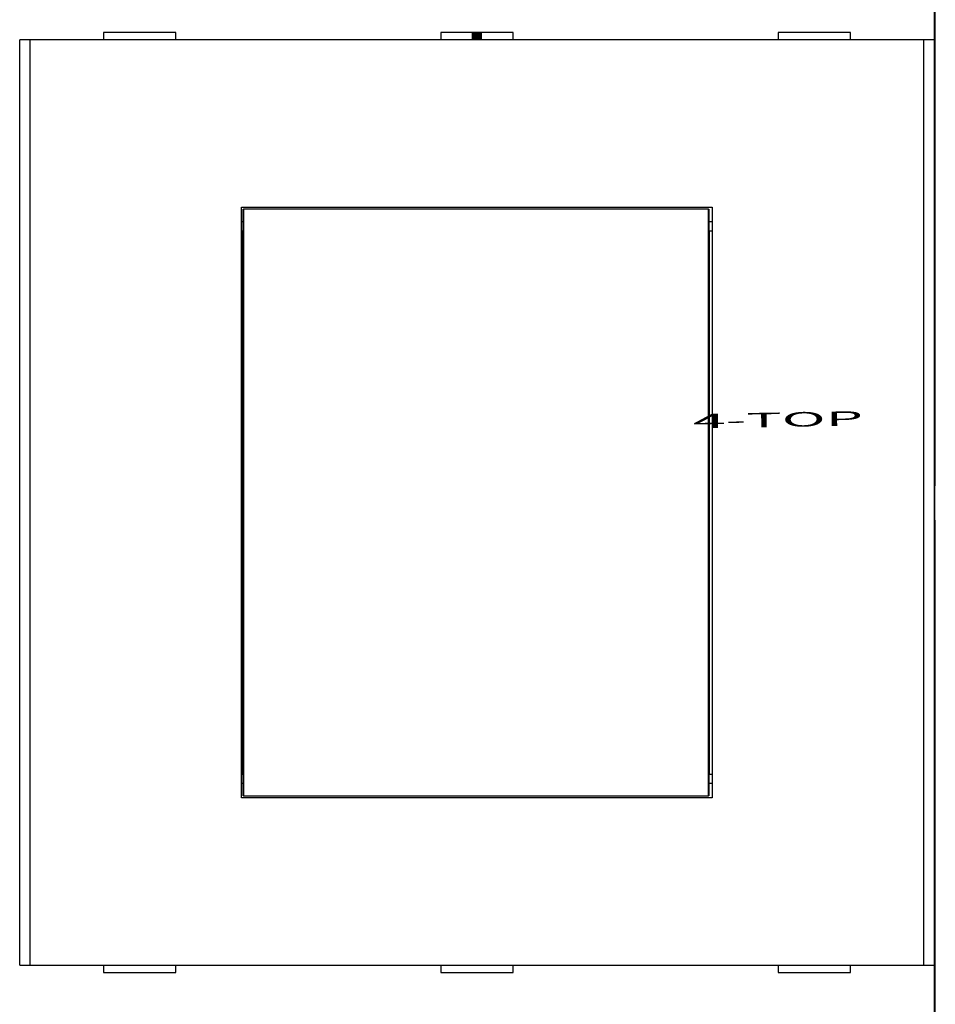
# Model space of a CAD drawing. Extents: x 14 to 1105, y 11 to 610.
# Drawn here: x 237 to 300, y 123 to 191 of the extents above; entities that cross this region are included whole.
import ezdxf

# ---------------------------------------------------------------- set-up
doc = ezdxf.new("R2010")
doc.units = 0
doc.linetypes.add('HIDDENNEW0', pattern=[4.5, 1.5, -1.5, 1.5])
doc.layers.add('4', color=7, linetype='CONTINUOUS')
doc.layers.add('MUOTOVIIVAT', color=40, linetype='HIDDENNEW0')
doc.styles.get("Standard").update_dxf_attribs({"font": 'monotxt.shx'})

msp = doc.modelspace()

# ---------------------------------------------------------------- linework, layer by layer
at = {"layer": 'MUOTOVIIVAT', "color": 5, "linetype": 'CONTINUOUS'}
for p, q in [((300.24671, 158.52362), (300.24671, 206.34103)), ((300.16119, 201.41694), (300.16119, 189.31694)), ((247.78162, 189.81694), (242.78162, 189.81694)), ((242.78162, 189.81694), (242.78162, 189.31694)), ((247.78162, 189.31694), (247.78162, 189.81694)), ((271.08162, 189.81694), (266.08162, 189.81694)), ((266.08162, 189.81694), (266.08162, 189.31694)), ((271.08162, 189.31694), (271.08162, 189.81694)), ((289.38162, 189.81694), (289.38162, 189.31694)), ((294.38162, 189.81694), (289.38162, 189.81694)), ((294.38162, 189.31694), (294.38162, 189.81694)), ((237.70208, 189.31694), (237.0021, 189.31694)), ((237.0021, 125.41694), (237.0021, 189.31694)), ((299.46116, 189.31694), (237.70208, 189.31694)), ((237.70208, 189.31694), (237.70208, 125.41694)), ((300.16114, 189.31694), (299.46116, 189.31694)), ((299.46116, 125.41694), (299.46116, 189.31694)), ((300.16114, 189.31694), (300.16114, 125.41694)), ((252.33162, 177.76694), (284.83162, 177.76694)), ((252.33162, 136.96694), (252.33162, 177.76694)), ((284.83162, 177.76694), (284.83162, 136.96694)), ((252.33162, 176.76694), (252.43809, 176.76694)), ((284.5962, 176.76694), (284.83162, 176.76694)), ((300.21241, 158.52242), (300.24671, 158.52362)), ((300.21241, 156.15964), (300.21241, 158.52242)), ((300.24671, 156.15844), (300.21241, 156.15964)), ((300.24671, 108.34103), (300.24671, 156.15844)), ((252.43809, 137.96694), (252.33162, 137.96694)), ((284.83162, 137.96694), (284.5962, 137.96694)), ((284.83162, 136.96694), (252.33162, 136.96694)), ((237.0021, 125.41694), (237.70208, 125.41694)), ((237.70208, 125.41694), (299.46116, 125.41694)), ((242.78162, 125.41694), (242.78162, 124.91694)), ((247.78162, 124.91694), (247.78162, 125.41694)), ((266.08162, 125.41694), (266.08162, 124.91694)), ((271.08162, 124.91694), (271.08162, 125.41694)), ((289.38162, 125.41694), (289.38162, 124.91694)), ((294.38162, 124.91694), (294.38162, 125.41694)), ((299.46116, 125.41694), (300.16114, 125.41694)), ((300.16119, 125.41694), (300.16119, 113.31694)), ((242.78162, 124.91694), (247.78162, 124.91694)), ((266.08162, 124.91694), (271.08162, 124.91694)), ((289.38162, 124.91694), (294.38162, 124.91694))]:
    msp.add_line(p, q, dxfattribs=at)
at = {"layer": 'MUOTOVIIVAT', "color": 4, "linetype": 'CONTINUOUS'}
for p, q in [((252.43809, 177.61283), (252.46078, 177.61283)), ((252.43809, 176.11283), (252.43809, 177.61283)), ((284.57351, 177.61283), (252.46078, 177.61283)), ((252.46078, 177.61283), (252.46078, 137.11283)), ((284.57351, 177.61283), (284.5962, 177.61283)), ((284.57351, 137.11283), (284.57351, 177.61283)), ((284.5962, 177.61283), (284.5962, 176.11283)), ((252.43809, 176.11283), (252.41715, 176.11283)), ((284.61715, 176.11283), (284.5962, 176.11283)), ((252.41715, 138.61283), (252.43809, 138.61283)), ((252.43809, 137.11283), (252.43809, 138.61283)), ((284.5962, 138.61283), (284.61715, 138.61283)), ((284.5962, 138.61283), (284.5962, 137.11283)), ((252.46078, 137.11283), (252.43809, 137.11283)), ((252.46078, 137.11283), (284.57351, 137.11283)), ((284.5962, 137.11283), (284.57351, 137.11283))]:
    msp.add_line(p, q, dxfattribs=at)
at = {"layer": 'MUOTOVIIVAT', "color": 1, "linetype": 'CONTINUOUS'}
for p, q in [((252.41715, 176.11283), (252.33162, 176.11283)), ((252.41715, 138.61283), (252.41715, 176.11283)), ((284.83162, 176.11283), (284.61715, 176.11283)), ((284.61715, 176.11283), (284.61715, 138.61283)), ((252.33162, 138.61283), (252.41715, 138.61283)), ((284.61715, 138.61283), (284.83162, 138.61283))]:
    msp.add_line(p, q, dxfattribs=at)
at = {"layer": 'MUOTOVIIVAT', "color": 40, "linetype": 'CONTINUOUS', "const_width": 0.7}
msp.add_lwpolyline([(268.58148, 189.81694), (268.58148, 189.31697)], dxfattribs=at)

# ---------------------------------------------------------------- texts
at = {"layer": '4', "color": 7, "linetype": 'CONTINUOUS', "width": 3}
msp.add_text('4-TOP', height=1, rotation=1, dxfattribs=at).set_placement((283.50215, 162.47945))

doc.saveas('drawing.dxf')
